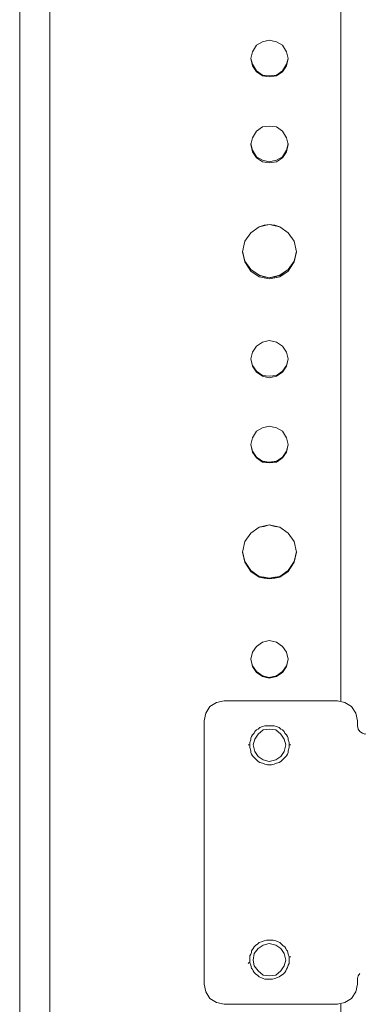
# Model space of a CAD drawing. Units: inches. Extents: x -4.1 to 13, y -11 to -0.1.
# Drawn here: x 0.9 to 1.2, y -6.3 to -5.5 of the extents above; entities that cross this region are included whole.
import ezdxf

# ---------------------------------------------------------------- set-up
doc = ezdxf.new("R2010")
doc.units = ezdxf.units.IN
doc.header["$MEASUREMENT"] = 0
doc.layers.add('Drawing', color=7, linetype='Continuous', lineweight=0)

# ---------------------------------------------------------------- blocks, each defined once
blk = doc.blocks.new('Block_4')
at = {"layer": 'Drawing', "color": 18, "lineweight": 5, "true_color": 0x000000}
for p, q in [((0.88306, -8.90707), (0.88306, -4.491)), ((0.88306, -8.90708), (0.88306, -4.49101)), ((0.88306, -8.90708), (0.88306, -4.49101)), ((0.88306, -8.90708), (0.88306, -4.49101)), ((0.90697, -8.88051), (0.90697, -4.50761)), ((0.90697, -4.50761), (0.90697, -8.88051)), ((0.90697, -4.50761), (0.90697, -8.88051)), ((0.90697, -8.88051), (0.90697, -4.50761)), ((1.13876, -4.50761), (1.13876, -6.01727)), ((1.13876, -6.01727), (1.13876, -4.50761)), ((1.13876, -6.01727), (1.13876, -4.50761)), ((1.13876, -4.50761), (1.13876, -6.01727)), ((1.06836, -5.50055), (1.07168, -5.49523)), ((1.07168, -5.49523), (1.06836, -5.50055)), ((1.07633, -5.49257), (1.07168, -5.49523)), ((1.07168, -5.49523), (1.07633, -5.49258)), ((1.07633, -5.49258), (1.08164, -5.49125)), ((1.08164, -5.49125), (1.07633, -5.49258)), ((1.08164, -5.49125), (1.08762, -5.49258)), ((1.08762, -5.49257), (1.08164, -5.49125)), ((1.09227, -5.49523), (1.08762, -5.49257)), ((1.08762, -5.49258), (1.09227, -5.49523)), ((1.09227, -5.49523), (1.09559, -5.50055)), ((1.09559, -5.50054), (1.09227, -5.49523)), ((1.06836, -5.50054), (1.06703, -5.50586)), ((1.06703, -5.50586), (1.06836, -5.50055)), ((1.09692, -5.50586), (1.09559, -5.50054)), ((1.09559, -5.50055), (1.09692, -5.50586)), ((1.06703, -5.50586), (1.06836, -5.51184)), ((1.06836, -5.51184), (1.06703, -5.50586)), ((1.06703, -5.50586), (1.06836, -5.51051)), ((1.06836, -5.51051), (1.06703, -5.50586)), ((1.06836, -5.51051), (1.07168, -5.51582)), ((1.07168, -5.51582), (1.06836, -5.51051)), ((1.06836, -5.51183), (1.07168, -5.51648)), ((1.07168, -5.51649), (1.06836, -5.51184)), ((1.09227, -5.51582), (1.09559, -5.51051)), ((1.09559, -5.51051), (1.09227, -5.51582)), ((1.09227, -5.51648), (1.09559, -5.51183)), ((1.09559, -5.51184), (1.09227, -5.51649)), ((1.09559, -5.51183), (1.09692, -5.50586)), ((1.09692, -5.50586), (1.09559, -5.51184)), ((1.09559, -5.51051), (1.09692, -5.50586)), ((1.09692, -5.50586), (1.09559, -5.51051)), ((1.07168, -5.51582), (1.07633, -5.51915)), ((1.07633, -5.51914), (1.07168, -5.51582)), ((1.07168, -5.51648), (1.07633, -5.51981)), ((1.07633, -5.51981), (1.07168, -5.51649)), ((1.07633, -5.51914), (1.08164, -5.51981)), ((1.08164, -5.51981), (1.07633, -5.51914)), ((1.08164, -5.51981), (1.08762, -5.51914)), ((1.08762, -5.51914), (1.08164, -5.51981)), ((1.08762, -5.51914), (1.09227, -5.51582)), ((1.09227, -5.51582), (1.08762, -5.51915)), ((1.08762, -5.5198), (1.09227, -5.51648)), ((1.09227, -5.51649), (1.08762, -5.51981)), ((1.07633, -5.5198), (1.08164, -5.52047)), ((1.08164, -5.52047), (1.07633, -5.51981)), ((1.08164, -5.52047), (1.08762, -5.5198)), ((1.08762, -5.51981), (1.08164, -5.52047)), ((1.06836, -5.56896), (1.07168, -5.56364)), ((1.07168, -5.56364), (1.06836, -5.56896)), ((1.07168, -5.56364), (1.07633, -5.56032)), ((1.07633, -5.56032), (1.07168, -5.56364)), ((1.07633, -5.56032), (1.08164, -5.55966)), ((1.08164, -5.55966), (1.07633, -5.56032)), ((1.08164, -5.55966), (1.08762, -5.56032)), ((1.08762, -5.56032), (1.08164, -5.55966)), ((1.08762, -5.56032), (1.09227, -5.56364)), ((1.09227, -5.56364), (1.08762, -5.56032)), ((1.09227, -5.56364), (1.09559, -5.56896)), ((1.09559, -5.56895), (1.09227, -5.56364)), ((1.06836, -5.56895), (1.06703, -5.57427)), ((1.06703, -5.57427), (1.06836, -5.56896)), ((1.06703, -5.5736), (1.06836, -5.57892)), ((1.06836, -5.57892), (1.06703, -5.57361)), ((1.06703, -5.57361), (1.06836, -5.57892)), ((1.06836, -5.57892), (1.06703, -5.57361)), ((1.06836, -5.58025), (1.06703, -5.57427)), ((1.06836, -5.58025), (1.06703, -5.57427)), ((1.09692, -5.57427), (1.09559, -5.56895)), ((1.09559, -5.56896), (1.09692, -5.57427)), ((1.09692, -5.57361), (1.09559, -5.57892)), ((1.09559, -5.57892), (1.09692, -5.57361)), ((1.09692, -5.57427), (1.09559, -5.58025)), ((1.09559, -5.58025), (1.09692, -5.57427)), ((1.07168, -5.58423), (1.06836, -5.57892)), ((1.06836, -5.57892), (1.07168, -5.58424)), ((1.07168, -5.5849), (1.06836, -5.58025)), ((1.07168, -5.58489), (1.06836, -5.58025)), ((1.09559, -5.57892), (1.09227, -5.58423)), ((1.09227, -5.58423), (1.09559, -5.57892)), ((1.09559, -5.58025), (1.09227, -5.5849)), ((1.09559, -5.58025), (1.09227, -5.5849)), ((1.07633, -5.58689), (1.07168, -5.58423)), ((1.07168, -5.58423), (1.07633, -5.58689)), ((1.07633, -5.58822), (1.07168, -5.58489)), ((1.07633, -5.58822), (1.07168, -5.5849)), ((1.08164, -5.58822), (1.07633, -5.58689)), ((1.07633, -5.58689), (1.08164, -5.58822)), ((1.08164, -5.58888), (1.07633, -5.58822)), ((1.08164, -5.58888), (1.07633, -5.58822)), ((1.08762, -5.58689), (1.08164, -5.58822)), ((1.08164, -5.58822), (1.08762, -5.58689)), ((1.08762, -5.58822), (1.08164, -5.58888)), ((1.08762, -5.58822), (1.08164, -5.58888)), ((1.09227, -5.58423), (1.08762, -5.58689)), ((1.08762, -5.58689), (1.09227, -5.58423)), ((1.09227, -5.58489), (1.08762, -5.58822)), ((1.09227, -5.5849), (1.08762, -5.58822)), ((1.06238, -5.65131), (1.06703, -5.64467)), ((1.06238, -5.65131), (1.06703, -5.64467)), ((1.06703, -5.64467), (1.07367, -5.64002)), ((1.06703, -5.64467), (1.07367, -5.64002)), ((1.07367, -5.64002), (1.08164, -5.63803)), ((1.07367, -5.64002), (1.07766, -5.63869)), ((1.07766, -5.63869), (1.08164, -5.63803)), ((1.08164, -5.63803), (1.08629, -5.63869)), ((1.08164, -5.63803), (1.09028, -5.64002)), ((1.08629, -5.63869), (1.09028, -5.64002)), ((1.09028, -5.64002), (1.09692, -5.64467)), ((1.09028, -5.64002), (1.09692, -5.64467)), ((1.09692, -5.64467), (1.10157, -5.65131)), ((1.09692, -5.64467), (1.10157, -5.65131)), ((1.06039, -5.65995), (1.06238, -5.65131)), ((1.06039, -5.65995), (1.06238, -5.65131)), ((1.10157, -5.65131), (1.10356, -5.65995)), ((1.10157, -5.65131), (1.10356, -5.65995)), ((1.06238, -5.66725), (1.06039, -5.65928)), ((1.06238, -5.66725), (1.06039, -5.65928)), ((1.06238, -5.66725), (1.06039, -5.65928)), ((1.06238, -5.66792), (1.06039, -5.65995)), ((1.06238, -5.66792), (1.06039, -5.65995)), ((1.10356, -5.65928), (1.10157, -5.66725)), ((1.10157, -5.66726), (1.10356, -5.65929)), ((1.10356, -5.65995), (1.10157, -5.66792)), ((1.10356, -5.65995), (1.10157, -5.66792)), ((1.10356, -5.65995), (1.10157, -5.66792)), ((1.06703, -5.6739), (1.06238, -5.66725)), ((1.06703, -5.67389), (1.06238, -5.66725)), ((1.06703, -5.67522), (1.06238, -5.66792)), ((1.06703, -5.67522), (1.06238, -5.66792)), ((1.10157, -5.66725), (1.09692, -5.6739)), ((1.09692, -5.6739), (1.10157, -5.66726)), ((1.10157, -5.66792), (1.09692, -5.67522)), ((1.09692, -5.67522), (1.10157, -5.66792)), ((1.07367, -5.67854), (1.06703, -5.67389)), ((1.07367, -5.67854), (1.06703, -5.6739)), ((1.07367, -5.67987), (1.06703, -5.67522)), ((1.07367, -5.67987), (1.06703, -5.67522)), ((1.09692, -5.6739), (1.09028, -5.67855)), ((1.09028, -5.67855), (1.09692, -5.6739)), ((1.09692, -5.67522), (1.09028, -5.67987)), ((1.09028, -5.67987), (1.09692, -5.67522)), ((1.07367, -5.67854), (1.08164, -5.68054)), ((1.08164, -5.68054), (1.07367, -5.67854)), ((1.07766, -5.67987), (1.07367, -5.67854)), ((1.07766, -5.68053), (1.07367, -5.67987)), ((1.08164, -5.6812), (1.07367, -5.67987)), ((1.08164, -5.68053), (1.07766, -5.67987)), ((1.08164, -5.6812), (1.07766, -5.68053)), ((1.08164, -5.68054), (1.09028, -5.67854)), ((1.09028, -5.67854), (1.08164, -5.68054)), ((1.09028, -5.67987), (1.08164, -5.6812)), ((1.08629, -5.67987), (1.08164, -5.68053)), ((1.08629, -5.68053), (1.08164, -5.6812)), ((1.08629, -5.67987), (1.09028, -5.67855)), ((1.09028, -5.67987), (1.08629, -5.68054)), ((1.07633, -5.73168), (1.08164, -5.73035)), ((1.08164, -5.73035), (1.07633, -5.73168)), ((1.08164, -5.73035), (1.08762, -5.73168)), ((1.08762, -5.73168), (1.08164, -5.73035)), ((1.06836, -5.73965), (1.07168, -5.735)), ((1.07168, -5.735), (1.06836, -5.73965)), ((1.07168, -5.735), (1.07633, -5.73168)), ((1.07633, -5.73168), (1.07168, -5.735)), ((1.08762, -5.73168), (1.09227, -5.735)), ((1.09227, -5.735), (1.08762, -5.73168)), ((1.09227, -5.735), (1.09559, -5.73965)), ((1.09559, -5.73965), (1.09227, -5.735)), ((1.06703, -5.74496), (1.06836, -5.73965)), ((1.06836, -5.73965), (1.06703, -5.74496)), ((1.06836, -5.75094), (1.06703, -5.74496)), ((1.06703, -5.74496), (1.06836, -5.75094)), ((1.06703, -5.74496), (1.06836, -5.75028)), ((1.06836, -5.75027), (1.06703, -5.74496)), ((1.06836, -5.75027), (1.06703, -5.74496)), ((1.09559, -5.73965), (1.09692, -5.74496)), ((1.09692, -5.74496), (1.09559, -5.73965)), ((1.09692, -5.74496), (1.09559, -5.75094)), ((1.09559, -5.75094), (1.09692, -5.74496)), ((1.09559, -5.75028), (1.09692, -5.74496)), ((1.09692, -5.74496), (1.09559, -5.75028)), ((1.07168, -5.75492), (1.06836, -5.75027)), ((1.06836, -5.75028), (1.07168, -5.75493)), ((1.07168, -5.75559), (1.06836, -5.75094)), ((1.06836, -5.75094), (1.07168, -5.75559)), ((1.07633, -5.75824), (1.07168, -5.75492)), ((1.07168, -5.75493), (1.07633, -5.75825)), ((1.09227, -5.75492), (1.08762, -5.75824)), ((1.08762, -5.75825), (1.09227, -5.75493)), ((1.09227, -5.75493), (1.09559, -5.75028)), ((1.09559, -5.75028), (1.09227, -5.75493)), ((1.09559, -5.75094), (1.09227, -5.75559)), ((1.09227, -5.75559), (1.09559, -5.75094)), ((1.07633, -5.75891), (1.07168, -5.75559)), ((1.07168, -5.75559), (1.07633, -5.75891)), ((1.08164, -5.75891), (1.07633, -5.75824)), ((1.07633, -5.75825), (1.08164, -5.75891)), ((1.08164, -5.76024), (1.07633, -5.75891)), ((1.07633, -5.75891), (1.08164, -5.76024)), ((1.08762, -5.75824), (1.08164, -5.75891)), ((1.08164, -5.75891), (1.08762, -5.75825)), ((1.08762, -5.75891), (1.08164, -5.76024)), ((1.08164, -5.76024), (1.08762, -5.75891)), ((1.09227, -5.75559), (1.08762, -5.75891)), ((1.08762, -5.75891), (1.09227, -5.75559)), ((1.07168, -5.80274), (1.07633, -5.80009)), ((1.07633, -5.80009), (1.07168, -5.80274)), ((1.07633, -5.80009), (1.08164, -5.79876)), ((1.08164, -5.79876), (1.07633, -5.80009)), ((1.08164, -5.79876), (1.08762, -5.80009)), ((1.08762, -5.80009), (1.08164, -5.79876)), ((1.08762, -5.80009), (1.09227, -5.80274)), ((1.09227, -5.80274), (1.08762, -5.80009)), ((1.06703, -5.81337), (1.06836, -5.80806)), ((1.06836, -5.80806), (1.06703, -5.81337)), ((1.06836, -5.80806), (1.07168, -5.80274)), ((1.07168, -5.80274), (1.06836, -5.80806)), ((1.09227, -5.80274), (1.09559, -5.80806)), ((1.09559, -5.80806), (1.09227, -5.80274)), ((1.09559, -5.80806), (1.09692, -5.81337)), ((1.09692, -5.81337), (1.09559, -5.80806)), ((1.06836, -5.81935), (1.06703, -5.81337)), ((1.06703, -5.81337), (1.06836, -5.81935)), ((1.06836, -5.81869), (1.06703, -5.81337)), ((1.06836, -5.81869), (1.06703, -5.81337)), ((1.06836, -5.81868), (1.06703, -5.81337)), ((1.06836, -5.81868), (1.06703, -5.81337)), ((1.09692, -5.81337), (1.09559, -5.81935)), ((1.09559, -5.81935), (1.09692, -5.81337)), ((1.09692, -5.81337), (1.09559, -5.81869)), ((1.09692, -5.81337), (1.09559, -5.81869)), ((1.07168, -5.82333), (1.06836, -5.81869)), ((1.07168, -5.82334), (1.06836, -5.81869)), ((1.07168, -5.824), (1.06836, -5.81935)), ((1.06836, -5.81935), (1.07168, -5.824)), ((1.07633, -5.82666), (1.07168, -5.82333)), ((1.07633, -5.82666), (1.07168, -5.82334)), ((1.07633, -5.82732), (1.07168, -5.824)), ((1.07168, -5.824), (1.07633, -5.82732)), ((1.09227, -5.82333), (1.08762, -5.82666)), ((1.09227, -5.82334), (1.08762, -5.82666)), ((1.09227, -5.824), (1.08762, -5.82732)), ((1.08762, -5.82732), (1.09227, -5.824)), ((1.09559, -5.81869), (1.09227, -5.82333)), ((1.09559, -5.81869), (1.09227, -5.82334)), ((1.09559, -5.81935), (1.09227, -5.824)), ((1.09227, -5.824), (1.09559, -5.81935)), ((1.08164, -5.82732), (1.07633, -5.82666)), ((1.08164, -5.82732), (1.07633, -5.82666)), ((1.08164, -5.82798), (1.07633, -5.82732)), ((1.07633, -5.82732), (1.08164, -5.82798)), ((1.08762, -5.82666), (1.08164, -5.82732)), ((1.08762, -5.82666), (1.08164, -5.82732)), ((1.08762, -5.82732), (1.08164, -5.82798)), ((1.08164, -5.82798), (1.08762, -5.82732)), ((1.07367, -5.87912), (1.06703, -5.88377)), ((1.06703, -5.88377), (1.07367, -5.87912)), ((1.07367, -5.87912), (1.08164, -5.87713)), ((1.07766, -5.87846), (1.07367, -5.87912)), ((1.08164, -5.87713), (1.07766, -5.87846)), ((1.08629, -5.87846), (1.08164, -5.87713)), ((1.08164, -5.87713), (1.09028, -5.87912)), ((1.09028, -5.87912), (1.08629, -5.87846)), ((1.09692, -5.88377), (1.09028, -5.87912)), ((1.09028, -5.87912), (1.09692, -5.88377)), ((1.06703, -5.88377), (1.06238, -5.89041)), ((1.06238, -5.89041), (1.06703, -5.88377)), ((1.10157, -5.89041), (1.09692, -5.88377)), ((1.09692, -5.88377), (1.10157, -5.89041)), ((1.06238, -5.89041), (1.06039, -5.89905)), ((1.06039, -5.89905), (1.06238, -5.89041)), ((1.10356, -5.89905), (1.10157, -5.89041)), ((1.10157, -5.89041), (1.10356, -5.89905)), ((1.06039, -5.89838), (1.06238, -5.90635)), ((1.06238, -5.90635), (1.06039, -5.89838)), ((1.06039, -5.89838), (1.06238, -5.90635)), ((1.06238, -5.90635), (1.06039, -5.89839)), ((1.06238, -5.90702), (1.06039, -5.89905)), ((1.06238, -5.90702), (1.06039, -5.89905)), ((1.10356, -5.89838), (1.10157, -5.90635)), ((1.10157, -5.90636), (1.10356, -5.89839)), ((1.10356, -5.89905), (1.10157, -5.90702)), ((1.10157, -5.90702), (1.10356, -5.89905)), ((1.06703, -5.91366), (1.06238, -5.90635)), ((1.06238, -5.90636), (1.06703, -5.91366)), ((1.06703, -5.91432), (1.06238, -5.90702)), ((1.06703, -5.91432), (1.06238, -5.90702)), ((1.10157, -5.90635), (1.09692, -5.91366)), ((1.09692, -5.91366), (1.10157, -5.90636)), ((1.10157, -5.90702), (1.09692, -5.91432)), ((1.10157, -5.90702), (1.09692, -5.91432)), ((1.06703, -5.91366), (1.07367, -5.91831)), ((1.07367, -5.91831), (1.06703, -5.91366)), ((1.07367, -5.91897), (1.06703, -5.91432)), ((1.07367, -5.91897), (1.06703, -5.91433)), ((1.07367, -5.91831), (1.07766, -5.91898)), ((1.07367, -5.91831), (1.08164, -5.91964)), ((1.08164, -5.91964), (1.07367, -5.91831)), ((1.08164, -5.9203), (1.07367, -5.91897)), ((1.07766, -5.91964), (1.07367, -5.91897)), ((1.07766, -5.91898), (1.08164, -5.91964)), ((1.08164, -5.91964), (1.09028, -5.91831)), ((1.09028, -5.91831), (1.08164, -5.91964)), ((1.09028, -5.91897), (1.08164, -5.9203)), ((1.08164, -5.91964), (1.08629, -5.91898)), ((1.08629, -5.91898), (1.09028, -5.91831)), ((1.09028, -5.91897), (1.08629, -5.91964)), ((1.09028, -5.91831), (1.09692, -5.91366)), ((1.09692, -5.91366), (1.09028, -5.91831)), ((1.09692, -5.91432), (1.09028, -5.91897)), ((1.09692, -5.91432), (1.09028, -5.91897)), ((1.08164, -5.9203), (1.07766, -5.91964)), ((1.08629, -5.91964), (1.08164, -5.9203)), ((1.07168, -5.9741), (1.06836, -5.97875)), ((1.06836, -5.97875), (1.07168, -5.9741)), ((1.07633, -5.97078), (1.07168, -5.9741)), ((1.07168, -5.9741), (1.07633, -5.97078)), ((1.08164, -5.96945), (1.07633, -5.97078)), ((1.07633, -5.97078), (1.08164, -5.96945)), ((1.08762, -5.97078), (1.08164, -5.96945)), ((1.08164, -5.96945), (1.08762, -5.97078)), ((1.09227, -5.9741), (1.08762, -5.97078)), ((1.08762, -5.97078), (1.09227, -5.9741)), ((1.09559, -5.97875), (1.09227, -5.9741)), ((1.09227, -5.9741), (1.09559, -5.97875)), ((1.06836, -5.97875), (1.06703, -5.98406)), ((1.06703, -5.98406), (1.06836, -5.97875)), ((1.09692, -5.98406), (1.09559, -5.97875)), ((1.09559, -5.97875), (1.09692, -5.98406)), ((1.06703, -5.98406), (1.06836, -5.99004)), ((1.06836, -5.99004), (1.06703, -5.98406)), ((1.06836, -5.98938), (1.06703, -5.98406)), ((1.06836, -5.98938), (1.06703, -5.98406)), ((1.06836, -5.98937), (1.06703, -5.98406)), ((1.07168, -5.99403), (1.06836, -5.98938)), ((1.07168, -5.99403), (1.06836, -5.98938)), ((1.06836, -5.99004), (1.07168, -5.99469)), ((1.07168, -5.99469), (1.06836, -5.99004)), ((1.09559, -5.98938), (1.09227, -5.99403)), ((1.09559, -5.98938), (1.09227, -5.99403)), ((1.09227, -5.99469), (1.09559, -5.99004)), ((1.09559, -5.99004), (1.09227, -5.99469)), ((1.09559, -5.99004), (1.09692, -5.98406)), ((1.09692, -5.98406), (1.09559, -5.99004)), ((1.09692, -5.98406), (1.09559, -5.98938)), ((1.09692, -5.98406), (1.09559, -5.98938)), ((1.07633, -5.99735), (1.07168, -5.99403)), ((1.07633, -5.99735), (1.07168, -5.99403)), ((1.07168, -5.99469), (1.07633, -5.99801)), ((1.07633, -5.99801), (1.07168, -5.99469)), ((1.08164, -5.99868), (1.07633, -5.99735)), ((1.08164, -5.99868), (1.07633, -5.99735)), ((1.08762, -5.99735), (1.08164, -5.99868)), ((1.08762, -5.99735), (1.08164, -5.99868)), ((1.09227, -5.99403), (1.08762, -5.99735)), ((1.09227, -5.99403), (1.08762, -5.99735)), ((1.08762, -5.99801), (1.09227, -5.99469)), ((1.09227, -5.99469), (1.08762, -5.99801)), ((1.07633, -5.99801), (1.08164, -5.99934)), ((1.08164, -5.99934), (1.07633, -5.99801)), ((1.08164, -5.99934), (1.08762, -5.99801)), ((1.08762, -5.99801), (1.08164, -5.99934)), ((1.03449, -6.02192), (1.0398, -6.0186)), ((1.0398, -6.0186), (1.04578, -6.01727)), ((1.13611, -6.01727), (1.04578, -6.01727)), ((1.1361, -6.01727), (1.04578, -6.01727)), ((1.14208, -6.0186), (1.1361, -6.01727)), ((1.14208, -6.0186), (1.1361, -6.01727)), ((1.14739, -6.02192), (1.14208, -6.0186)), ((1.02984, -6.03321), (1.03116, -6.02723)), ((1.02984, -6.03321), (1.03117, -6.02723)), ((1.03116, -6.02723), (1.03449, -6.02192)), ((1.15072, -6.02723), (1.14739, -6.02192)), ((1.15204, -6.03321), (1.15072, -6.02723)), ((1.02984, -6.03321), (1.02984, -6.24309)), ((1.02984, -6.03321), (1.02984, -6.24309)), ((1.07832, -6.0372), (1.07633, -6.03786)), ((1.08031, -6.0372), (1.07832, -6.0372)), ((1.08164, -6.0372), (1.08031, -6.0372)), ((1.08363, -6.0372), (1.08164, -6.0372)), ((1.08563, -6.0372), (1.08363, -6.0372)), ((1.08762, -6.03786), (1.08563, -6.0372)), ((1.15204, -6.0372), (1.15204, -6.03321)), ((1.15271, -6.03985), (1.15204, -6.0372)), ((1.15205, -6.03719), (1.15205, -6.03321)), ((1.06836, -6.0445), (1.06769, -6.04583)), ((1.06968, -6.04317), (1.06836, -6.0445)), ((1.07035, -6.04185), (1.06968, -6.04317)), ((1.07168, -6.04052), (1.07035, -6.04185)), ((1.07035, -6.04782), (1.07301, -6.04384)), ((1.07301, -6.03985), (1.07168, -6.04052)), ((1.07433, -6.03852), (1.07301, -6.03985)), ((1.07301, -6.04384), (1.07699, -6.04052)), ((1.07633, -6.03786), (1.07433, -6.03852)), ((1.08164, -6.03985), (1.07699, -6.04052)), ((1.08696, -6.04052), (1.08164, -6.03985)), ((1.09094, -6.04384), (1.08696, -6.04052)), ((1.08961, -6.03852), (1.08762, -6.03786)), ((1.09094, -6.03985), (1.08961, -6.03852)), ((1.09227, -6.04052), (1.09094, -6.03985)), ((1.0936, -6.04782), (1.09094, -6.04384)), ((1.0936, -6.04185), (1.09227, -6.04052)), ((1.09426, -6.04317), (1.0936, -6.04185)), ((1.09559, -6.0445), (1.09426, -6.04317)), ((1.09625, -6.04583), (1.09559, -6.0445)), ((1.15404, -6.04184), (1.15271, -6.03985)), ((1.06504, -6.05247), (1.0657, -6.05247)), ((1.0657, -6.05247), (1.06504, -6.05247)), ((1.0657, -6.05247), (1.06637, -6.05247)), ((1.06636, -6.05247), (1.0657, -6.05247)), ((1.06703, -6.04849), (1.06636, -6.05048)), ((1.06636, -6.05048), (1.06636, -6.05247)), ((1.06637, -6.05247), (1.06637, -6.05446)), ((1.06769, -6.04583), (1.06703, -6.04716)), ((1.06703, -6.04716), (1.06703, -6.04849)), ((1.06902, -6.05247), (1.07035, -6.04782)), ((1.07035, -6.05779), (1.06902, -6.05247)), ((1.09493, -6.05247), (1.0936, -6.04782)), ((1.09493, -6.05247), (1.0936, -6.05779)), ((1.09692, -6.04716), (1.09625, -6.04583)), ((1.09692, -6.04849), (1.09692, -6.04716)), ((1.09758, -6.05048), (1.09692, -6.04849)), ((1.09758, -6.05247), (1.09758, -6.05048)), ((1.09758, -6.05247), (1.09825, -6.05247)), ((1.09758, -6.05446), (1.09758, -6.05247)), ((1.09824, -6.05247), (1.09758, -6.05247)), ((1.09891, -6.05247), (1.09824, -6.05247)), ((1.09825, -6.05247), (1.09891, -6.05247)), ((1.06637, -6.05446), (1.06703, -6.05712)), ((1.06703, -6.05712), (1.06703, -6.05845)), ((1.06703, -6.05845), (1.0677, -6.05978)), ((1.0677, -6.05978), (1.06836, -6.06111)), ((1.07301, -6.06177), (1.07035, -6.05779)), ((1.0936, -6.05779), (1.09094, -6.06177)), ((1.09559, -6.06111), (1.09625, -6.05978)), ((1.09625, -6.05978), (1.09692, -6.05845)), ((1.09692, -6.05712), (1.09758, -6.05446)), ((1.09692, -6.05845), (1.09692, -6.05712)), ((1.06836, -6.06111), (1.06969, -6.06243)), ((1.06969, -6.06243), (1.07035, -6.0631)), ((1.07035, -6.0631), (1.07168, -6.06443)), ((1.07168, -6.06443), (1.07301, -6.06576)), ((1.07699, -6.06443), (1.07301, -6.06177)), ((1.07301, -6.06576), (1.07434, -6.06642)), ((1.07434, -6.06642), (1.07633, -6.06708)), ((1.07633, -6.06708), (1.07832, -6.06775)), ((1.08164, -6.06575), (1.07699, -6.06443)), ((1.07832, -6.06775), (1.08031, -6.06841)), ((1.08031, -6.06841), (1.08164, -6.06841)), ((1.08696, -6.06443), (1.08164, -6.06576)), ((1.08164, -6.06841), (1.08364, -6.06841)), ((1.08364, -6.06841), (1.08563, -6.06775)), ((1.08563, -6.06775), (1.08762, -6.06708)), ((1.09094, -6.06177), (1.08696, -6.06443)), ((1.08762, -6.06708), (1.08961, -6.06642)), ((1.08961, -6.06642), (1.09094, -6.06576)), ((1.09094, -6.06576), (1.09227, -6.06443)), ((1.09227, -6.06443), (1.0936, -6.0631)), ((1.0936, -6.0631), (1.09426, -6.06243)), ((1.09426, -6.06243), (1.09559, -6.06111)), ((1.07567, -6.20921), (1.07367, -6.20988)), ((1.07766, -6.20855), (1.07567, -6.20921)), ((1.07965, -6.20789), (1.07766, -6.20855)), ((1.08164, -6.20789), (1.07965, -6.20789)), ((1.08364, -6.20789), (1.08164, -6.20789)), ((1.08496, -6.20789), (1.08364, -6.20789)), ((1.08696, -6.20855), (1.08496, -6.20789)), ((1.08895, -6.20921), (1.08696, -6.20855)), ((1.09028, -6.20988), (1.08895, -6.20921)), ((1.06902, -6.21453), (1.06769, -6.21652)), ((1.06769, -6.21652), (1.06769, -6.21785)), ((1.06969, -6.2132), (1.06902, -6.21453)), ((1.07102, -6.21187), (1.06969, -6.2132)), ((1.06969, -6.21851), (1.07301, -6.21453)), ((1.07234, -6.21121), (1.07102, -6.21187)), ((1.07367, -6.20988), (1.07234, -6.21121)), ((1.07301, -6.21453), (1.07699, -6.21187)), ((1.08164, -6.21054), (1.07699, -6.21187)), ((1.08695, -6.21187), (1.08164, -6.21054)), ((1.09094, -6.21453), (1.08695, -6.21187)), ((1.09161, -6.21121), (1.09028, -6.20988)), ((1.0936, -6.21851), (1.09094, -6.21453)), ((1.09293, -6.21254), (1.09161, -6.21121)), ((1.09426, -6.2132), (1.09293, -6.21254)), ((1.09493, -6.21453), (1.09426, -6.2132)), ((1.09559, -6.21586), (1.09493, -6.21453)), ((1.09625, -6.21652), (1.09559, -6.21586)), ((1.09692, -6.21918), (1.09625, -6.21652)), ((1.06703, -6.21918), (1.06637, -6.22051)), ((1.06637, -6.22051), (1.06637, -6.22183)), ((1.06637, -6.22183), (1.06637, -6.22383)), ((1.06637, -6.22383), (1.06637, -6.22582)), ((1.06769, -6.21785), (1.06703, -6.21918)), ((1.06902, -6.22383), (1.06969, -6.21851)), ((1.06969, -6.22848), (1.06902, -6.22383)), ((1.09492, -6.22383), (1.0936, -6.21851)), ((1.09493, -6.22383), (1.0936, -6.22848)), ((1.09758, -6.22117), (1.09692, -6.21918)), ((1.09825, -6.22117), (1.09758, -6.22117)), ((1.09758, -6.22582), (1.09758, -6.22316)), ((1.09759, -6.22117), (1.09825, -6.22117)), ((1.09759, -6.22316), (1.09759, -6.22117)), ((1.09759, -6.22582), (1.09759, -6.22316)), ((1.09825, -6.22117), (1.09891, -6.22117)), ((1.09891, -6.22117), (1.09825, -6.22117)), ((1.06504, -6.22648), (1.06571, -6.22582)), ((1.0657, -6.22582), (1.06504, -6.22648)), ((1.06637, -6.22582), (1.0657, -6.22582)), ((1.06571, -6.22582), (1.06637, -6.22582)), ((1.06637, -6.22582), (1.06703, -6.22781)), ((1.06703, -6.22781), (1.0677, -6.23047)), ((1.0677, -6.23047), (1.06836, -6.23113)), ((1.06836, -6.23113), (1.06903, -6.23246)), ((1.06903, -6.23246), (1.06969, -6.23379)), ((1.07301, -6.23246), (1.06969, -6.22848)), ((1.07699, -6.23578), (1.07301, -6.23246)), ((1.09094, -6.23246), (1.08696, -6.23578)), ((1.0936, -6.22848), (1.09094, -6.23246)), ((1.09426, -6.23379), (1.09493, -6.23246)), ((1.09493, -6.23246), (1.09559, -6.23113)), ((1.09559, -6.23113), (1.09626, -6.2298)), ((1.09626, -6.2298), (1.09692, -6.22781)), ((1.09692, -6.22781), (1.09759, -6.22648)), ((1.09759, -6.22648), (1.09759, -6.22582)), ((1.06969, -6.23379), (1.07102, -6.23512)), ((1.07102, -6.23512), (1.07235, -6.23578)), ((1.07235, -6.23578), (1.07368, -6.23711)), ((1.07368, -6.23711), (1.075, -6.23777)), ((1.075, -6.23777), (1.077, -6.23844)), ((1.08164, -6.23645), (1.07699, -6.23578)), ((1.077, -6.23844), (1.07832, -6.2391)), ((1.07832, -6.2391), (1.08032, -6.2391)), ((1.08032, -6.2391), (1.08231, -6.2391)), ((1.08696, -6.23578), (1.08164, -6.23645)), ((1.08231, -6.2391), (1.0843, -6.2391)), ((1.0843, -6.2391), (1.08629, -6.23844)), ((1.08629, -6.23844), (1.08829, -6.23777)), ((1.08829, -6.23777), (1.08962, -6.23711)), ((1.08962, -6.23711), (1.09161, -6.23578)), ((1.09161, -6.23578), (1.09294, -6.23512)), ((1.09294, -6.23512), (1.09426, -6.23379)), ((1.15271, -6.23645), (1.15204, -6.23844)), ((1.15204, -6.24309), (1.15204, -6.23844)), ((1.15205, -6.24309), (1.15205, -6.23844)), ((1.15404, -6.23445), (1.15271, -6.23645)), ((1.03116, -6.24906), (1.02984, -6.24309)), ((1.15071, -6.24907), (1.15204, -6.24309)), ((1.03449, -6.25438), (1.03116, -6.24906)), ((1.0398, -6.2577), (1.03449, -6.25438)), ((1.14208, -6.2577), (1.1474, -6.25438)), ((1.14739, -6.25438), (1.15071, -6.24907)), ((1.04578, -6.25903), (1.0398, -6.2577)), ((1.04578, -6.25903), (1.1361, -6.25903)), ((1.04578, -6.25903), (1.1361, -6.25903)), ((1.1361, -6.25903), (1.14208, -6.2577)), ((1.13876, -7.21344), (1.13876, -6.25903)), ((1.13876, -6.25903), (1.13876, -7.21344))]:
    blk.add_line(p, q, dxfattribs=at)
for points in [[(1.06703, -5.50586), (1.06836, -5.51184), (1.07168, -5.51649), (1.07633, -5.51981), (1.08164, -5.52047), (1.08762, -5.51981), (1.09227, -5.51649), (1.09559, -5.51184), (1.09692, -5.50586), (1.09559, -5.50055), (1.09227, -5.49523), (1.08762, -5.49258), (1.08164, -5.49125), (1.07633, -5.49258), (1.07168, -5.49523), (1.06836, -5.50055), (1.06703, -5.50586)], [(1.06703, -5.50586), (1.06836, -5.50055), (1.07168, -5.49523), (1.07633, -5.49258), (1.08164, -5.49125), (1.08762, -5.49258), (1.09227, -5.49523), (1.09559, -5.50055), (1.09692, -5.50586)], [(1.07168, -5.51582), (1.06836, -5.51051), (1.06703, -5.50586)], [(1.06703, -5.50586), (1.06836, -5.51051), (1.07168, -5.51582), (1.07633, -5.51914), (1.08164, -5.51981), (1.08762, -5.51914), (1.09227, -5.51582), (1.09559, -5.51051), (1.09692, -5.50586)], [(1.08164, -5.52047), (1.07633, -5.51981), (1.07168, -5.51649), (1.06836, -5.51184), (1.06703, -5.50586)], [(1.09692, -5.50586), (1.09559, -5.51051), (1.09227, -5.51582)], [(1.09692, -5.50586), (1.09559, -5.51184), (1.09227, -5.51649)], [(1.09227, -5.51582), (1.08762, -5.51914), (1.08164, -5.51981), (1.07633, -5.51914), (1.07168, -5.51582)], [(1.09227, -5.51649), (1.08762, -5.51981), (1.08164, -5.52047)], [(1.09559, -5.58025), (1.09692, -5.57427), (1.09559, -5.56896), (1.09227, -5.56364), (1.08762, -5.56032), (1.08164, -5.55966), (1.07633, -5.56032), (1.07168, -5.56364), (1.06836, -5.56896), (1.06703, -5.57427)], [(1.06703, -5.57427), (1.06836, -5.56896), (1.07168, -5.56364), (1.07633, -5.56032), (1.08164, -5.55966), (1.08762, -5.56032), (1.09227, -5.56364), (1.09559, -5.56896), (1.09692, -5.57427)], [(1.09559, -5.58025), (1.09227, -5.5849), (1.08762, -5.58822), (1.08164, -5.58888), (1.07633, -5.58822), (1.07168, -5.5849), (1.06836, -5.58025), (1.06703, -5.57427)], [(1.08164, -5.58888), (1.07633, -5.58822), (1.07168, -5.5849), (1.06836, -5.58025), (1.06703, -5.57427)], [(1.06836, -5.57892), (1.07168, -5.58423), (1.07633, -5.58689), (1.08164, -5.58822), (1.08762, -5.58689), (1.09227, -5.58423), (1.09559, -5.57892), (1.09692, -5.5736)], [(1.09692, -5.5736), (1.09559, -5.57892), (1.09227, -5.58423)], [(1.09692, -5.57427), (1.09559, -5.58025), (1.09227, -5.5849)], [(1.07633, -5.58689), (1.07168, -5.58423), (1.06836, -5.57892)], [(1.09227, -5.58423), (1.08762, -5.58689), (1.08164, -5.58822), (1.07633, -5.58689)], [(1.09227, -5.5849), (1.08762, -5.58822), (1.08164, -5.58888)], [(1.06039, -5.65995), (1.06238, -5.65131), (1.06703, -5.64467), (1.07367, -5.64002), (1.08164, -5.63803), (1.09028, -5.64002), (1.09692, -5.64467), (1.10157, -5.65131), (1.10356, -5.65995)], [(1.06039, -5.65995), (1.06238, -5.65131), (1.06703, -5.64467), (1.07367, -5.64002), (1.07766, -5.63869), (1.08164, -5.63803), (1.08629, -5.63869), (1.09028, -5.64002), (1.09692, -5.64467), (1.10157, -5.65131), (1.10356, -5.65995), (1.10157, -5.66792), (1.09692, -5.67522), (1.09028, -5.67987), (1.08629, -5.68054), (1.08164, -5.6812), (1.07766, -5.68054), (1.07367, -5.67987), (1.06703, -5.67522), (1.06238, -5.66792), (1.06039, -5.65995)], [(1.08629, -5.67987), (1.08164, -5.68054), (1.07766, -5.67987), (1.07367, -5.67854), (1.06703, -5.67389), (1.06238, -5.66725), (1.06039, -5.65928)], [(1.09028, -5.67987), (1.08164, -5.6812), (1.07367, -5.67987), (1.06703, -5.67522), (1.06238, -5.66792), (1.06039, -5.65995)], [(1.10356, -5.65928), (1.10157, -5.66725), (1.09692, -5.6739), (1.09028, -5.67855), (1.08164, -5.68054), (1.07367, -5.67855)], [(1.08629, -5.67987), (1.09028, -5.67854), (1.09692, -5.67389), (1.10157, -5.66725), (1.10356, -5.65928)], [(1.07367, -5.67854), (1.06703, -5.6739), (1.06238, -5.66725)], [(1.09028, -5.67987), (1.09692, -5.67522), (1.10157, -5.66792)], [(1.07367, -5.67854), (1.08164, -5.68054), (1.09028, -5.67854)], [(1.09559, -5.73965), (1.09227, -5.735), (1.08762, -5.73168), (1.08164, -5.73035), (1.07633, -5.73168), (1.07168, -5.735), (1.06836, -5.73965), (1.06703, -5.74496)], [(1.06703, -5.74496), (1.06836, -5.73965), (1.07168, -5.735), (1.07633, -5.73168), (1.08164, -5.73035), (1.08762, -5.73168), (1.09227, -5.735), (1.09559, -5.73965), (1.09692, -5.74496)], [(1.06703, -5.74496), (1.06836, -5.75094), (1.07168, -5.75559), (1.07633, -5.75891), (1.08164, -5.76024), (1.08762, -5.75891), (1.09227, -5.75559), (1.09559, -5.75094), (1.09692, -5.74496), (1.09559, -5.73965)], [(1.06703, -5.74496), (1.06836, -5.75027), (1.07168, -5.75492), (1.07633, -5.75824), (1.08164, -5.75891), (1.08762, -5.75824), (1.09227, -5.75492), (1.09559, -5.75027), (1.09692, -5.74496)], [(1.08164, -5.76024), (1.07633, -5.75891), (1.07168, -5.75559), (1.06836, -5.75094), (1.06703, -5.74496)], [(1.09692, -5.74496), (1.09559, -5.75027), (1.09227, -5.75492)], [(1.09692, -5.74496), (1.09559, -5.75094), (1.09227, -5.75559)], [(1.07633, -5.75824), (1.07168, -5.75492), (1.06836, -5.75027)], [(1.09227, -5.75492), (1.08762, -5.75824), (1.08164, -5.75891), (1.07633, -5.75824)], [(1.09227, -5.75559), (1.08762, -5.75891), (1.08164, -5.76024)], [(1.08762, -5.80009), (1.08164, -5.79876), (1.07633, -5.80009), (1.07168, -5.80274), (1.06836, -5.80806), (1.06703, -5.81337), (1.06836, -5.81935)], [(1.06703, -5.81337), (1.06836, -5.80806), (1.07168, -5.80274), (1.07633, -5.80009), (1.08164, -5.79876), (1.08762, -5.80009)], [(1.06836, -5.81935), (1.07168, -5.824), (1.07633, -5.82732), (1.08164, -5.82798), (1.08762, -5.82732), (1.09227, -5.824), (1.09559, -5.81935), (1.09692, -5.81337), (1.09559, -5.80806), (1.09227, -5.80274), (1.08762, -5.80009)], [(1.08762, -5.80009), (1.09227, -5.80274), (1.09559, -5.80806), (1.09692, -5.81337)], [(1.08164, -5.82798), (1.07633, -5.82732), (1.07168, -5.824), (1.06836, -5.81935), (1.06703, -5.81337)], [(1.09692, -5.81337), (1.09559, -5.81868), (1.09227, -5.82333), (1.08762, -5.82665), (1.08164, -5.82732), (1.07633, -5.82665), (1.07168, -5.82333), (1.06836, -5.81868)], [(1.09692, -5.81337), (1.09559, -5.81868), (1.09227, -5.82333)], [(1.09692, -5.81337), (1.09559, -5.81935), (1.09227, -5.824)], [(1.07633, -5.82665), (1.07168, -5.82333), (1.06836, -5.81868)], [(1.09227, -5.82333), (1.08762, -5.82665), (1.08164, -5.82732), (1.07633, -5.82665)], [(1.09227, -5.824), (1.08762, -5.82732), (1.08164, -5.82798)], [(1.06039, -5.89905), (1.06238, -5.89041), (1.06703, -5.88377), (1.07367, -5.87912), (1.08164, -5.87713), (1.09028, -5.87912), (1.09692, -5.88377), (1.10157, -5.89041), (1.10356, -5.89905)], [(1.07766, -5.87846), (1.07367, -5.87912), (1.06703, -5.88377), (1.06238, -5.89041), (1.06039, -5.89905)], [(1.08629, -5.87846), (1.08164, -5.87713), (1.07766, -5.87846)], [(1.10157, -5.90702), (1.10356, -5.89905), (1.10157, -5.89041), (1.09692, -5.88377), (1.09028, -5.87912), (1.08629, -5.87846)], [(1.10157, -5.90702), (1.09692, -5.91432), (1.09028, -5.91897), (1.08629, -5.91964), (1.08164, -5.9203), (1.07766, -5.91964), (1.07367, -5.91897), (1.06703, -5.91432), (1.06238, -5.90702), (1.06039, -5.89905)], [(1.09028, -5.91897), (1.08164, -5.9203), (1.07367, -5.91897), (1.06703, -5.91432), (1.06238, -5.90702), (1.06039, -5.89905)], [(1.06238, -5.90635), (1.06703, -5.91366), (1.07367, -5.91831), (1.07766, -5.91897), (1.08164, -5.91964), (1.08629, -5.91897), (1.09028, -5.91831), (1.09692, -5.91366), (1.10157, -5.90635), (1.10356, -5.89838)], [(1.10356, -5.89838), (1.10157, -5.90635), (1.09692, -5.91366), (1.09028, -5.91831), (1.08164, -5.91964), (1.07367, -5.91831)], [(1.10356, -5.89905), (1.10157, -5.90702), (1.09692, -5.91432), (1.09028, -5.91897)], [(1.07367, -5.91831), (1.06703, -5.91366), (1.06238, -5.90635)], [(1.07367, -5.91831), (1.08164, -5.91964), (1.09028, -5.91831)], [(1.06703, -5.98406), (1.06836, -5.97875), (1.07168, -5.9741), (1.07633, -5.97078), (1.08164, -5.96945), (1.08762, -5.97078), (1.09227, -5.9741), (1.09559, -5.97875), (1.09692, -5.98406)], [(1.06836, -5.97875), (1.06703, -5.98406), (1.06836, -5.99004), (1.07168, -5.99469), (1.07633, -5.99801), (1.08164, -5.99934), (1.08762, -5.99801), (1.09227, -5.99469), (1.09559, -5.99004), (1.09692, -5.98406), (1.09559, -5.97875), (1.09227, -5.9741), (1.08762, -5.97078), (1.08164, -5.96945), (1.07633, -5.97078), (1.07168, -5.9741), (1.06836, -5.97875)], [(1.09692, -5.98406), (1.09559, -5.98938), (1.09227, -5.99402), (1.08762, -5.99735), (1.08164, -5.99867), (1.07633, -5.99735), (1.07168, -5.99402), (1.06836, -5.98938), (1.06703, -5.98406)], [(1.08164, -5.99934), (1.07633, -5.99801), (1.07168, -5.99469), (1.06836, -5.99004), (1.06703, -5.98406)], [(1.07633, -5.99734), (1.07168, -5.99402), (1.06836, -5.98937)], [(1.09692, -5.98406), (1.09559, -5.98937), (1.09227, -5.99402)], [(1.09692, -5.98406), (1.09559, -5.99004), (1.09227, -5.99469)], [(1.09227, -5.99402), (1.08762, -5.99734), (1.08164, -5.99867), (1.07633, -5.99734)], [(1.09227, -5.99469), (1.08762, -5.99801), (1.08164, -5.99934)], [(1.03117, -6.02723), (1.03449, -6.02192), (1.0398, -6.0186), (1.04578, -6.01727)], [(1.03449, -6.02192), (1.0398, -6.0186), (1.04578, -6.01727), (1.13611, -6.01727)], [(1.03449, -6.02192), (1.0398, -6.0186), (1.04578, -6.01727), (1.13611, -6.01727)], [(1.13611, -6.01727), (1.14208, -6.0186), (1.1474, -6.02192), (1.15072, -6.02723)], [(1.13611, -6.01727), (1.14208, -6.0186), (1.1474, -6.02192), (1.15072, -6.02723)], [(1.15204, -6.03321), (1.15072, -6.02723), (1.14739, -6.02192), (1.14208, -6.0186)], [(1.1361, -6.25903), (1.04578, -6.25903), (1.0398, -6.2577), (1.03449, -6.25438), (1.03117, -6.24907), (1.02984, -6.24309), (1.02984, -6.03321), (1.03117, -6.02723), (1.03449, -6.02192)], [(1.1361, -6.25903), (1.04578, -6.25903), (1.0398, -6.2577), (1.03449, -6.25438), (1.03117, -6.24907), (1.02984, -6.24309), (1.02984, -6.03321), (1.03117, -6.02723), (1.03449, -6.02192)], [(1.15072, -6.02723), (1.15205, -6.03321), (1.15205, -6.0372), (1.15271, -6.03985)], [(1.15072, -6.02723), (1.15205, -6.03321), (1.15205, -6.0372), (1.15271, -6.03985)], [(1.08364, -6.0372), (1.08164, -6.0372), (1.08031, -6.0372), (1.07832, -6.0372), (1.07633, -6.03786), (1.07434, -6.03852), (1.07301, -6.03985), (1.07168, -6.04052), (1.07035, -6.04185)], [(1.07633, -6.03786), (1.07832, -6.03719), (1.08031, -6.03719)], [(1.07633, -6.03786), (1.07832, -6.0372), (1.08031, -6.0372)], [(1.08031, -6.03719), (1.08164, -6.03719), (1.08364, -6.03719), (1.08563, -6.03719), (1.08762, -6.03786)], [(1.08031, -6.0372), (1.08164, -6.0372), (1.08363, -6.0372), (1.08563, -6.0372), (1.08762, -6.03786)], [(1.09559, -6.0445), (1.09426, -6.04317), (1.0936, -6.04185), (1.09227, -6.04052), (1.09094, -6.03985), (1.08961, -6.03852), (1.08762, -6.03786), (1.08563, -6.0372), (1.08364, -6.0372)], [(1.16267, -6.04184), (1.16068, -6.04317), (1.15802, -6.04384), (1.15603, -6.04317), (1.15404, -6.04184), (1.15271, -6.03985), (1.15204, -6.0372)], [(1.06703, -6.04716), (1.0677, -6.04583), (1.06836, -6.0445), (1.06969, -6.04317), (1.07035, -6.04184)], [(1.06703, -6.04716), (1.06769, -6.04583), (1.06836, -6.0445), (1.06969, -6.04317), (1.07035, -6.04185)], [(1.07035, -6.04185), (1.06969, -6.04317), (1.06836, -6.0445), (1.0677, -6.04583), (1.06703, -6.04716)], [(1.09094, -6.04384), (1.08696, -6.04052), (1.08164, -6.03985), (1.07699, -6.04052), (1.07301, -6.04384), (1.07035, -6.04782), (1.06902, -6.05247), (1.07035, -6.05778), (1.07301, -6.06177), (1.07699, -6.06443), (1.08164, -6.06575), (1.08696, -6.06443)], [(1.09094, -6.04384), (1.08696, -6.04052), (1.08164, -6.03985), (1.07699, -6.04052), (1.07301, -6.04384), (1.07035, -6.04782), (1.06902, -6.05247), (1.07035, -6.05778), (1.07301, -6.06177), (1.07699, -6.06443), (1.08164, -6.06575), (1.08696, -6.06443)], [(1.06902, -6.05247), (1.07035, -6.04782), (1.07301, -6.04384), (1.07699, -6.04052)], [(1.07035, -6.04185), (1.07168, -6.04052), (1.07301, -6.03985), (1.07434, -6.03852), (1.07633, -6.03786)], [(1.07035, -6.04184), (1.07168, -6.04052), (1.07301, -6.03985), (1.07434, -6.03852), (1.07633, -6.03786)], [(1.09094, -6.04384), (1.08696, -6.04052), (1.08164, -6.03985), (1.07699, -6.04052)], [(1.08696, -6.06443), (1.09094, -6.06177), (1.0936, -6.05778), (1.09493, -6.05247), (1.0936, -6.04782), (1.09094, -6.04384)], [(1.08696, -6.06443), (1.09094, -6.06177), (1.0936, -6.05778), (1.09493, -6.05247), (1.0936, -6.04782), (1.09094, -6.04384)], [(1.09094, -6.03985), (1.08961, -6.03852), (1.08762, -6.03786)], [(1.09094, -6.03985), (1.08961, -6.03852), (1.08762, -6.03786)], [(1.09426, -6.04317), (1.0936, -6.04185), (1.09227, -6.04052), (1.09094, -6.03985)], [(1.09426, -6.04317), (1.0936, -6.04184), (1.09227, -6.04051), (1.09094, -6.03985)], [(1.09493, -6.05247), (1.0936, -6.04782), (1.09094, -6.04384)], [(1.09426, -6.04317), (1.09559, -6.0445), (1.09625, -6.04583)], [(1.09426, -6.04317), (1.09559, -6.0445), (1.09625, -6.04583)], [(1.09891, -6.05247), (1.09825, -6.05247), (1.09758, -6.05247), (1.09758, -6.05048), (1.09692, -6.04849), (1.09692, -6.04716), (1.09625, -6.04583), (1.09559, -6.0445)], [(1.06703, -6.04716), (1.06703, -6.04849), (1.06637, -6.05048), (1.06637, -6.05247), (1.0657, -6.05247), (1.06504, -6.05247)], [(1.06504, -6.05247), (1.0657, -6.05247), (1.06637, -6.05247), (1.06637, -6.05446), (1.06703, -6.05712), (1.06703, -6.05845), (1.0677, -6.05978), (1.06836, -6.06111)], [(1.06637, -6.05247), (1.06637, -6.05048), (1.06703, -6.04849), (1.06703, -6.04716)], [(1.06637, -6.05247), (1.06637, -6.05048), (1.06703, -6.04849), (1.06703, -6.04716)], [(1.06703, -6.05712), (1.06637, -6.05446), (1.06637, -6.05247)], [(1.06703, -6.05712), (1.06637, -6.05446), (1.06637, -6.05247)], [(1.09493, -6.05247), (1.0936, -6.05778), (1.09094, -6.06177), (1.08696, -6.06443), (1.08164, -6.06575), (1.07699, -6.06443), (1.07301, -6.06177), (1.07035, -6.05778), (1.06902, -6.05247)], [(1.09692, -6.04849), (1.09692, -6.04716), (1.09625, -6.04583)], [(1.09692, -6.04848), (1.09692, -6.04716), (1.09625, -6.04583)], [(1.09758, -6.05446), (1.09758, -6.05247), (1.09758, -6.05048), (1.09692, -6.04848)], [(1.09758, -6.05446), (1.09758, -6.05247), (1.09758, -6.05048), (1.09692, -6.04849)], [(1.09692, -6.05845), (1.09692, -6.05712), (1.09758, -6.05446), (1.09758, -6.05247), (1.09825, -6.05247), (1.09891, -6.05247)], [(1.07035, -6.0631), (1.06969, -6.06243), (1.06836, -6.06111), (1.06769, -6.05978), (1.06703, -6.05845), (1.06703, -6.05712)], [(1.07035, -6.0631), (1.06969, -6.06243), (1.06836, -6.0611), (1.0677, -6.05978), (1.06703, -6.05845), (1.06703, -6.05712)], [(1.0936, -6.0631), (1.09426, -6.06243), (1.09559, -6.06111), (1.09625, -6.05978), (1.09692, -6.05845)], [(1.09625, -6.05978), (1.09559, -6.06111), (1.09426, -6.06243), (1.0936, -6.0631)], [(1.09625, -6.05978), (1.09559, -6.0611), (1.09426, -6.06243), (1.0936, -6.0631)], [(1.09758, -6.05446), (1.09692, -6.05712), (1.09692, -6.05845), (1.09625, -6.05978)], [(1.09758, -6.05446), (1.09692, -6.05712), (1.09692, -6.05845), (1.09625, -6.05978)], [(1.06836, -6.06111), (1.06969, -6.06243), (1.07035, -6.0631), (1.07168, -6.06443), (1.07301, -6.06575), (1.07434, -6.06642), (1.07633, -6.06708), (1.07832, -6.06775), (1.08031, -6.06841)], [(1.07301, -6.06576), (1.07168, -6.06443), (1.07035, -6.0631)], [(1.07301, -6.06575), (1.07168, -6.06443), (1.07035, -6.0631)], [(1.08364, -6.06841), (1.08164, -6.06841), (1.08031, -6.06841), (1.07832, -6.06775), (1.07633, -6.06708), (1.07434, -6.06642), (1.07301, -6.06575)], [(1.08363, -6.06841), (1.08164, -6.06841), (1.08031, -6.06841), (1.07832, -6.06775), (1.07633, -6.06708), (1.07434, -6.06642), (1.07301, -6.06576)], [(1.08031, -6.06841), (1.08164, -6.06841), (1.08364, -6.06841), (1.08563, -6.06775), (1.08762, -6.06708), (1.08961, -6.06642), (1.09094, -6.06575), (1.09227, -6.06443), (1.0936, -6.0631)], [(1.08363, -6.06841), (1.08563, -6.06775), (1.08762, -6.06708)], [(1.08364, -6.06841), (1.08563, -6.06775), (1.08762, -6.06708)], [(1.09094, -6.06575), (1.08961, -6.06642), (1.08762, -6.06708)], [(1.09094, -6.06576), (1.08961, -6.06642), (1.08762, -6.06708)], [(1.09094, -6.06576), (1.09227, -6.06443), (1.0936, -6.0631)], [(1.09094, -6.06575), (1.09227, -6.06442), (1.0936, -6.0631)], [(1.08164, -6.20789), (1.07965, -6.20789), (1.07766, -6.20855), (1.07566, -6.20922), (1.07367, -6.20988), (1.07234, -6.21121), (1.07102, -6.21187)], [(1.07234, -6.21121), (1.07367, -6.20988), (1.07566, -6.20922)], [(1.07234, -6.21121), (1.07367, -6.20988), (1.07566, -6.20922)], [(1.07566, -6.20922), (1.07766, -6.20855), (1.07965, -6.20789)], [(1.07566, -6.20922), (1.07766, -6.20855), (1.07965, -6.20789)], [(1.07965, -6.20789), (1.08164, -6.20789), (1.08363, -6.20789)], [(1.07965, -6.20789), (1.08164, -6.20789), (1.08363, -6.20789)], [(1.09426, -6.2132), (1.09293, -6.21254), (1.09161, -6.21121), (1.09028, -6.20988), (1.08895, -6.20922), (1.08696, -6.20855), (1.08496, -6.20789), (1.08364, -6.20789), (1.08164, -6.20789)], [(1.08364, -6.20789), (1.08496, -6.20789), (1.08696, -6.20855), (1.08895, -6.20921), (1.09028, -6.20988), (1.09161, -6.21121), (1.09293, -6.21254), (1.09426, -6.2132), (1.09493, -6.21453)], [(1.08364, -6.20789), (1.08496, -6.20789), (1.08696, -6.20855), (1.08895, -6.20922), (1.09028, -6.20988), (1.09161, -6.21121), (1.09293, -6.21254), (1.09426, -6.2132), (1.09493, -6.21453)], [(1.06637, -6.22582), (1.06637, -6.22383), (1.06637, -6.22183), (1.06637, -6.22051), (1.06703, -6.21918), (1.06769, -6.21785), (1.06769, -6.21652), (1.06902, -6.21453), (1.06969, -6.2132), (1.07102, -6.21187), (1.07234, -6.21121)], [(1.06637, -6.22582), (1.06637, -6.22383), (1.06637, -6.22183), (1.06637, -6.22051), (1.06703, -6.21918), (1.06769, -6.21785), (1.06769, -6.21652), (1.06902, -6.21453), (1.06969, -6.2132), (1.07102, -6.21187), (1.07234, -6.21121)], [(1.06902, -6.21453), (1.06769, -6.21652), (1.06769, -6.21785), (1.06703, -6.21918), (1.06637, -6.22051)], [(1.06902, -6.22383), (1.06969, -6.21851), (1.07301, -6.21453), (1.07699, -6.21187)], [(1.07102, -6.21187), (1.06969, -6.2132), (1.06902, -6.21453)], [(1.0936, -6.21851), (1.09493, -6.22383), (1.0936, -6.22848), (1.09094, -6.23246), (1.08696, -6.23578), (1.08164, -6.23645), (1.07699, -6.23578), (1.07301, -6.23246), (1.06969, -6.22848), (1.06902, -6.22383), (1.06969, -6.21851), (1.07301, -6.21453)], [(1.0936, -6.21851), (1.09493, -6.22383), (1.0936, -6.22848), (1.09094, -6.23246), (1.08696, -6.23578), (1.08164, -6.23645), (1.07699, -6.23578), (1.07301, -6.23246), (1.06969, -6.22848), (1.06902, -6.22383), (1.06969, -6.21851), (1.07301, -6.21453)], [(1.08696, -6.21187), (1.08164, -6.21054), (1.07699, -6.21187), (1.07301, -6.21453)], [(1.08696, -6.21187), (1.08164, -6.21054), (1.07699, -6.21187), (1.07301, -6.21453)], [(1.09094, -6.21453), (1.08696, -6.21187), (1.08164, -6.21054), (1.07699, -6.21187)], [(1.0936, -6.21851), (1.09094, -6.21453), (1.08696, -6.21187)], [(1.0936, -6.21851), (1.09094, -6.21453), (1.08696, -6.21187)], [(1.09493, -6.22383), (1.0936, -6.21851), (1.09094, -6.21453)], [(1.09891, -6.22117), (1.09825, -6.22117), (1.09758, -6.22117), (1.09692, -6.21918), (1.09625, -6.21652), (1.09559, -6.21586), (1.09493, -6.21453), (1.09426, -6.2132)], [(1.09692, -6.21918), (1.09626, -6.21652), (1.09559, -6.21586), (1.09493, -6.21453)], [(1.09692, -6.21918), (1.09625, -6.21652), (1.09559, -6.21586), (1.09493, -6.21453)], [(1.06637, -6.22051), (1.06637, -6.22184), (1.06637, -6.22383), (1.06637, -6.22582), (1.0657, -6.22582), (1.06504, -6.22648)], [(1.09493, -6.22383), (1.0936, -6.22848), (1.09094, -6.23246), (1.08696, -6.23578), (1.08164, -6.23645), (1.07699, -6.23578), (1.07301, -6.23246), (1.06969, -6.22848), (1.06902, -6.22383)], [(1.09758, -6.22316), (1.09758, -6.22117), (1.09692, -6.21918)], [(1.09758, -6.22316), (1.09758, -6.22117), (1.09692, -6.21918)], [(1.09692, -6.22781), (1.09758, -6.22648), (1.09758, -6.22582), (1.09758, -6.22316)], [(1.09758, -6.22648), (1.09758, -6.22582), (1.09758, -6.22316), (1.09758, -6.22117), (1.09825, -6.22117), (1.09891, -6.22117)], [(1.06504, -6.22648), (1.0657, -6.22582), (1.06637, -6.22582), (1.06703, -6.22781), (1.0677, -6.23047), (1.06836, -6.23113), (1.06902, -6.23246), (1.06969, -6.23379)], [(1.06769, -6.23047), (1.06703, -6.22781), (1.06637, -6.22582)], [(1.06769, -6.23047), (1.06703, -6.22781), (1.06637, -6.22582)], [(1.07367, -6.23711), (1.07234, -6.23578), (1.07102, -6.23512), (1.06969, -6.23379), (1.06902, -6.23246), (1.06836, -6.23113), (1.06769, -6.23047)], [(1.07367, -6.23711), (1.07235, -6.23578), (1.07102, -6.23512), (1.06969, -6.23379), (1.06902, -6.23246), (1.06836, -6.23113), (1.0677, -6.23047)], [(1.08231, -6.2391), (1.0843, -6.2391), (1.08629, -6.23844), (1.08828, -6.23777), (1.08961, -6.23711), (1.09161, -6.23578), (1.09293, -6.23512), (1.09426, -6.23379), (1.09493, -6.23246)], [(1.09426, -6.23379), (1.09493, -6.23246), (1.09559, -6.23113)], [(1.09426, -6.23379), (1.09493, -6.23246), (1.09559, -6.23113)], [(1.09493, -6.23246), (1.09559, -6.23113), (1.09625, -6.2298), (1.09692, -6.22781), (1.09758, -6.22648)], [(1.09559, -6.23113), (1.09625, -6.2298), (1.09692, -6.22781)], [(1.09559, -6.23113), (1.09625, -6.2298), (1.09692, -6.22781)], [(1.09692, -6.22781), (1.09758, -6.22648), (1.09758, -6.22582)], [(1.06969, -6.23379), (1.07102, -6.23512), (1.07234, -6.23578), (1.07367, -6.23711), (1.075, -6.23777), (1.07699, -6.23844), (1.07832, -6.2391), (1.08031, -6.2391), (1.08231, -6.2391)], [(1.07367, -6.23711), (1.075, -6.23777), (1.07699, -6.23844)], [(1.07367, -6.23711), (1.075, -6.23777), (1.07699, -6.23844)], [(1.09426, -6.23379), (1.09293, -6.23512), (1.0916, -6.23578), (1.08961, -6.23711), (1.08828, -6.23777), (1.08629, -6.23844), (1.0843, -6.2391), (1.08231, -6.2391), (1.08031, -6.2391), (1.07832, -6.2391), (1.07699, -6.23844)], [(1.09426, -6.23379), (1.09293, -6.23512), (1.0916, -6.23578), (1.08961, -6.23711), (1.08828, -6.23777), (1.08629, -6.23844), (1.0843, -6.2391), (1.08231, -6.2391), (1.08031, -6.2391), (1.07832, -6.2391), (1.07699, -6.23844)], [(1.15404, -6.23445), (1.15271, -6.23645), (1.15205, -6.23844), (1.15205, -6.24309), (1.15072, -6.24907), (1.1474, -6.25438), (1.14208, -6.2577), (1.1361, -6.25903)], [(1.15404, -6.23445), (1.15271, -6.23645), (1.15204, -6.23844), (1.15204, -6.24309), (1.15072, -6.24907), (1.1474, -6.25438), (1.14208, -6.2577), (1.1361, -6.25903)], [(1.15404, -6.23445), (1.15271, -6.23645), (1.15204, -6.23844)], [(1.04578, -6.25903), (1.0398, -6.2577), (1.03449, -6.25438), (1.03117, -6.24907), (1.02984, -6.24309)], [(1.1361, -6.25903), (1.14208, -6.2577), (1.1474, -6.25438), (1.15072, -6.24907), (1.15204, -6.24309)]]:
    blk.add_lwpolyline(points, dxfattribs=at)

msp = doc.modelspace()

# ---------------------------------------------------------------- block references
at = {"layer": 'Drawing'}
msp.add_blockref('Block_4', (0, 0), dxfattribs=at)

doc.saveas('drawing.dxf')
